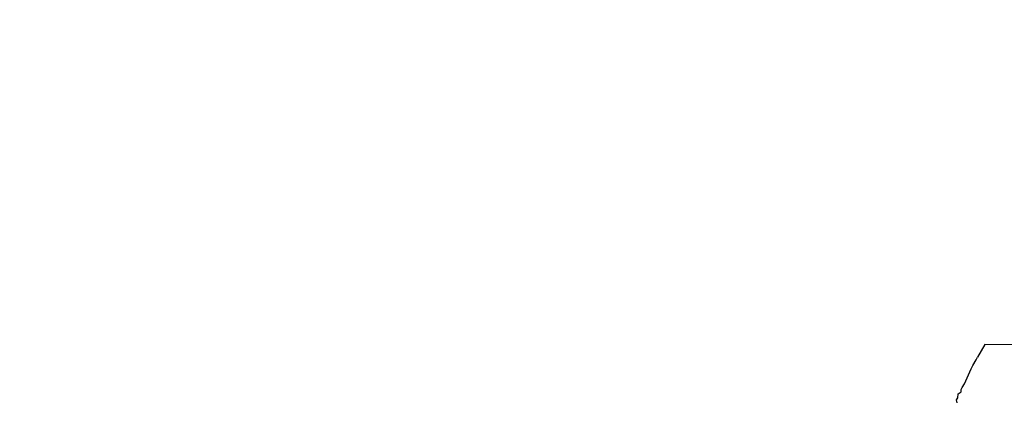
# Model space of a CAD drawing. Units: millimetres. Extents: x -272 to 578, y -26 to 500.
# Drawn here: x 223 to 224, y 158 to 158 of the extents above; entities that cross this region are included whole.
import ezdxf

# ---------------------------------------------------------------- set-up
doc = ezdxf.new("R2010")
doc.units = ezdxf.units.MM
doc.header["$LTSCALE"] = 45
doc.header["$PDSIZE"] = -1
doc.layers.add('VP-DIM', color=7, linetype='Continuous')
doc.layers.add('VP-EQ', color=7, linetype='Continuous', true_color=0x8a3492)
doc.dimstyles.get("Standard").update_dxf_attribs({"dimtxt": 14, "dimasz": 15, "dimexe": 20, "dimexo": 50, "dimgap": 20, "dimtad": 0, "dimdec": 0, "dimzin": 0, "dimdsep": 46, "dimtxsty": 'Standard', "dimcen": -0.001, "dimadec": 0, "dimazin": 0, "dimtfac": 1, "dimtdec": 4, "dimtofl": 0, "dimtmove": 0, "dimatfit": 3, "dimfxl": 70, "dimfxlon": 1, "dimtolj": 1, "dimtzin": 0, "dimarcsym": 0})

# ---------------------------------------------------------------- blocks, each defined once
blk = doc.blocks.new('*D5')
at = {"layer": 'Defpoints', "color": 0}
for p in [(385.8606, 459.5543), (1.2542, 142.9362), (385.8606, 142.9362)]:
    blk.add_point(p, dxfattribs=at)
at = {"layer": 'VP-DIM', "color": 0, "lineweight": -2}
for p, q in [((1.2542, 389.5543), (1.2542, 479.5543)), ((385.8606, 389.5543), (385.8606, 479.5543)), ((16.2542, 459.5543), (159.2706, 459.5543)), ((370.8606, 459.5543), (236.6039, 459.5543))]:
    blk.add_line(p, q, dxfattribs=at)
at = {"layer": 'VP-DIM', "color": 0}
for points in [[(16.2542, 462.0543), (16.2542, 457.0543), (1.2542, 459.5543)], [(370.8606, 457.0543), (370.8606, 462.0543), (385.8606, 459.5543)]]:
    blk.add_solid(points, dxfattribs=at)
at = {"layer": 'VP-DIM', "color": 0, "insert": (197.9372, 459.5543), "char_height": 14, "attachment_point": 5}
blk.add_mtext('\\A1;385', dxfattribs=at)
blk = doc.blocks.new('*D7')
at = {"layer": 'Defpoints', "color": 0}
for p in [(193.5574, 311.5543), (193.5574, -25.6819), (557.8606, -25.6819)]:
    blk.add_point(p, dxfattribs=at)
at = {"layer": 'VP-DIM', "color": 0, "lineweight": -2}
for p, q in [((487.8606, 311.5543), (577.8606, 311.5543)), ((557.8606, 296.5543), (557.8606, 178.429)), ((557.8606, -10.6819), (557.8606, 101.0957)), ((487.8606, -25.6819), (577.8606, -25.6819))]:
    blk.add_line(p, q, dxfattribs=at)
at = {"layer": 'VP-DIM', "color": 0}
for points in [[(560.3606, 296.5543), (555.3606, 296.5543), (557.8606, 311.5543)], [(555.3606, -10.6819), (560.3606, -10.6819), (557.8606, -25.6819)]]:
    blk.add_solid(points, dxfattribs=at)
at = {"layer": 'VP-DIM', "color": 0, "insert": (557.8606, 139.7624), "char_height": 14, "attachment_point": 5, "rotation": 90}
blk.add_mtext('\\A1;337', dxfattribs=at)
blk = doc.blocks.new('*D8')
at = {"layer": 'Defpoints', "color": 0}
for p in [(231.0762, 161.5543), (206.0656, 124.318), (485.8606, 124.318)]:
    blk.add_point(p, dxfattribs=at)
at = {"layer": 'VP-DIM', "color": 0, "lineweight": -2}
for p, q in [((485.8606, 176.5543), (485.8606, 191.5543)), ((415.8606, 161.5543), (505.8606, 161.5543)), ((415.8606, 124.318), (505.8606, 124.318)), ((485.8606, 109.318), (485.8606, 94.318))]:
    blk.add_line(p, q, dxfattribs=at)
at = {"layer": 'VP-DIM', "color": 0}
for points in [[(483.3606, 176.5543), (488.3606, 176.5543), (485.8606, 161.5543)], [(488.3606, 109.318), (483.3606, 109.318), (485.8606, 124.318)]]:
    blk.add_solid(points, dxfattribs=at)
at = {"layer": 'VP-DIM', "color": 0, "insert": (485.8606, 143.4385), "char_height": 14, "attachment_point": 5, "rotation": 90}
blk.add_mtext('\\A1;37', dxfattribs=at)
blk = doc.blocks.new('WD1559_')
at = {"layer": 'VP-EQ', "color": 0}
for p, q in [((224.3038, 157.9514), (224.2922, 157.931)), ((224.7838, 157.9469), (224.3038, 157.9514)), ((224.2898, 157.9266), (224.2922, 157.931)), ((224.2823, 157.9122), (224.2845, 157.9176)), ((224.2845, 157.9176), (224.2898, 157.9266)), ((224.2733, 157.8932), (224.2823, 157.9122)), ((224.2659, 157.8792), (224.2678, 157.8828)), ((224.2678, 157.8828), (224.2713, 157.8884)), ((224.2713, 157.8884), (224.2733, 157.8932)), ((224.2608, 157.8661), (224.2613, 157.8725)), ((224.2613, 157.8725), (224.266, 157.8757)), ((224.266, 157.8757), (224.2659, 157.8792)), ((224.2589, 157.8631), (224.2608, 157.8661)), ((224.2595, 157.8581), (224.2589, 157.8631))]:
    blk.add_line(p, q, dxfattribs=at)
blk = doc.blocks.new('WD1559_2D')
at = {"layer": 'VP-EQ', "color": 0}
blk.add_blockref('WD1559_', (0, 0), dxfattribs=at)

msp = doc.modelspace()

# ---------------------------------------------------------------- block references
at = {"layer": 'VP-EQ', "color": 0}
msp.add_blockref('WD1559_2D', (0, 0), dxfattribs=at)

# ---------------------------------------------------------------- dimensions: what is measured, and where the dimension line sits
at = {"layer": 'VP-DIM', "color": 0}
dim = msp.add_linear_dim(base=(385.8606, 459.5543), p1=(1.2542, 142.9362), p2=(385.8606, 142.9362), dimstyle='Standard', dxfattribs=at)
dim.commit()
dim.dimension.update_dxf_attribs({"geometry": '*D5', "text_midpoint": (197.9372, 459.5543), "dimtype": 160})
for base, p1, p2, picture, middle in [((557.8606, -25.6819), (193.5574, 311.5543), (193.5574, -25.6819), '*D7', (557.8606, 139.7624)), ((485.8606, 124.318), (231.0762, 161.5543), (206.0656, 124.318), '*D8', (485.8606, 143.4385))]:
    dim = msp.add_linear_dim(base=base, p1=p1, p2=p2, angle=90, dimstyle='Standard', dxfattribs=at)
    dim.commit()
    dim.dimension.update_dxf_attribs({"geometry": picture, "text_midpoint": middle, "dimtype": 160})

doc.saveas('drawing.dxf')
